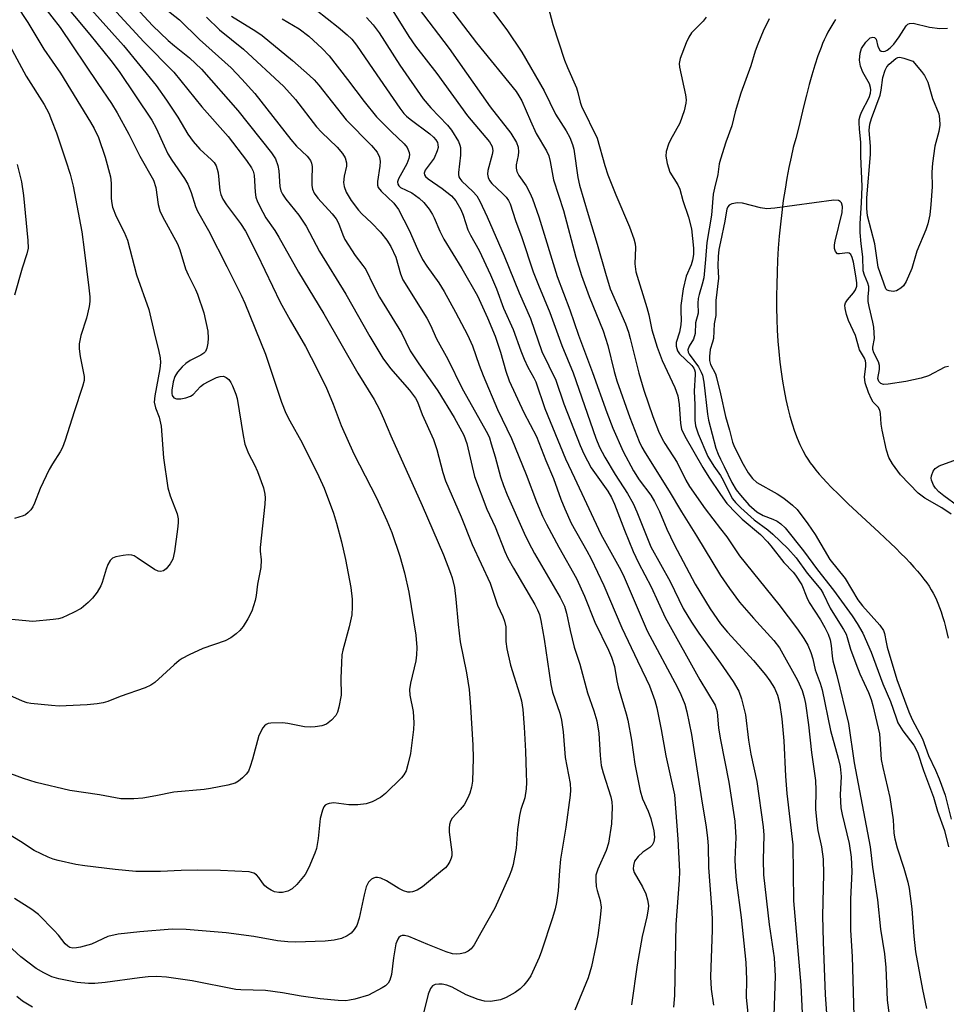
# Model space of a CAD drawing. Units: inches. Extents: x 1249762 to 1255762, y 481456 to 485456.
# Drawn here: x 1252609 to 1252818, y 481950 to 482172 of the extents above; entities that cross this region are included whole.
import ezdxf

# ---------------------------------------------------------------- set-up
doc = ezdxf.new("R2010")
doc.units = ezdxf.units.IN
doc.header["$MEASUREMENT"] = 0
doc.layers.add('HYDRO-Single Line Stream', color=4, linetype='Continuous')
doc.layers.add('Undefined', color=1, linetype='Continuous')

msp = doc.modelspace()

# ---------------------------------------------------------------- linework, layer by layer
at = {"layer": 'HYDRO-Single Line Stream'}
msp.add_lwpolyline([(1252793.1, 482172.15), (1252792.69, 482171.56), (1252792.23, 482170.84), (1252791.79, 482170.09), (1252791.37, 482169.29), (1252790.96, 482168.47), (1252790.56, 482167.61), (1252790.18, 482166.73), (1252789.81, 482165.82), (1252789.11, 482163.95), (1252788.41, 482161.88), (1252787.73, 482159.64), (1252787.14, 482157.5), (1252786.52, 482155.12), (1252785.94, 482152.78), (1252784.7, 482147.64), (1252784.12, 482145.35), (1252783.57, 482143.27), (1252783.06, 482141.09), (1252782.58, 482138.82), (1252782.11, 482136.36), (1252781.7, 482133.93), (1252781.31, 482131.33), (1252780.96, 482128.66), (1252780.67, 482126.05), (1252780.4, 482123.29), (1252780.19, 482120.61), (1252780.02, 482117.91), (1252779.9, 482115.19), (1252779.82, 482112.46), (1252779.79, 482109.85), (1252779.8, 482107.13), (1252779.86, 482104.55), (1252779.96, 482102.1), (1252780.11, 482099.68), (1252780.3, 482097.29), (1252780.53, 482094.95), (1252780.8, 482092.76), (1252781.11, 482090.61), (1252781.47, 482088.52), (1252781.87, 482086.5), (1252782.31, 482084.53), (1252782.78, 482082.73), (1252783.29, 482081), (1252783.85, 482079.34), (1252784.45, 482077.76), (1252785.06, 482076.34), (1252785.71, 482075), (1252786.41, 482073.75), (1252786.85, 482073.04), (1252787.4, 482072.22), (1252788.01, 482071.4), (1252788.68, 482070.56), (1252789.4, 482069.7), (1252790.25, 482068.74), (1252791.15, 482067.76), (1252792.11, 482066.77), (1252793.82, 482065.06), (1252795.95, 482063.01), (1252797.95, 482061.14), (1252802.94, 482056.53), (1252805.51, 482054.11), (1252806.69, 482052.96), (1252807.84, 482051.82), (1252808.85, 482050.78), (1252809.83, 482049.76), (1252810.75, 482048.74), (1252811.54, 482047.83), (1252812.29, 482046.93), (1252812.99, 482046.04), (1252813.63, 482045.17), (1252814.16, 482044.4), (1252814.64, 482043.63), (1252815.07, 482042.88), (1252815.44, 482042.15), (1252815.81, 482041.38), (1252816.15, 482040.56), (1252816.52, 482039.62), (1252816.86, 482038.63), (1252817.2, 482037.6), (1252817.55, 482036.44), (1252817.88, 482035.24), (1252818.5, 482032.73)], dxfattribs=at)
at = {"layer": 'Undefined'}
for points, elevation in [([(1252623.09, 482188.18), (1252639.15, 482170.77), (1252642.67, 482167.44), (1252644.08, 482166.23), (1252647.48, 482163.51), (1252650.16, 482160.95), (1252658.35, 482151.67), (1252665.97, 482142.1), (1252666.82, 482140.72), (1252667.41, 482139.22), (1252667.58, 482138.06), (1252667.82, 482134.53), (1252668.04, 482133.57), (1252668.4, 482132.81), (1252669.21, 482131.63), (1252672.11, 482128.09), (1252673.75, 482125.61), (1252676.73, 482119.83), (1252682.7, 482110.23), (1252688.09, 482100.71), (1252691.04, 482095.81), (1252692.76, 482093.46), (1252697.05, 482088.62), (1252698.44, 482086.81), (1252698.84, 482085.99), (1252699.91, 482083.14), (1252702.48, 482077.49), (1252703.25, 482075.21), (1252704.57, 482070.03), (1252705.19, 482068.18), (1252708.7, 482060.02), (1252711.17, 482053.84), (1252715.2, 482045.1), (1252716.91, 482040.12), (1252718.1, 482037.58), (1252718.5, 482036.56), (1252718.78, 482035.25), (1252718.78, 482031.98), (1252719.01, 482030.29), (1252719.8, 482026.64), (1252721.85, 482020.18), (1252722.28, 482018.55), (1252722.61, 482016.61), (1252722.93, 482012.63), (1252723.23, 482007.27), (1252723.38, 482002.26), (1252723.41, 482000.2), (1252723.32, 481998.73), (1252723.02, 481996.69), (1252722.15, 481994.11), (1252721.84, 481992.72), (1252721.41, 481989.58), (1252721.09, 481985.4), (1252720.43, 481981.67), (1252720.07, 481980.45), (1252719.55, 481979.09), (1252716.32, 481971.87), (1252713.11, 481966.31), (1252711.63, 481963.6), (1252710.95, 481962.71), (1252710.28, 481962.17), (1252709.54, 481961.81), (1252708.48, 481961.52), (1252707.61, 481961.46), (1252706.74, 481961.56), (1252705.33, 481962), (1252701.15, 481963.66), (1252696.9, 481965.48), (1252695.9, 481965.68), (1252695.43, 481965.66), (1252695.01, 481965.53), (1252694.67, 481965.26), (1252694.4, 481964.87), (1252693.99, 481963.78), (1252693.44, 481960.68), (1252693, 481956.92), (1252692.61, 481955.61), (1252692.24, 481954.93), (1252691.63, 481954.37), (1252690.9, 481953.91), (1252687.78, 481952.27), (1252684.7, 481951.33), (1252683.56, 481951.08), (1252682.7, 481950.99), (1252680.98, 481951.02), (1252676.95, 481951.45), (1252672.65, 481952.03), (1252668.44, 481952.77), (1252664.62, 481953.31), (1252659.02, 481953.43), (1252657.88, 481953.52), (1252648.09, 481955.5), (1252642.3, 481956.33), (1252640.08, 481956.44), (1252638.14, 481956.35), (1252636.2, 481956.15), (1252628.43, 481955.07), (1252626.13, 481954.88), (1252624.7, 481954.85), (1252622.17, 481955.09), (1252617.99, 481955.93), (1252616.42, 481956.4), (1252614.6, 481957.24), (1252612.89, 481958.28), (1252609.47, 481960.9), (1252606.6, 481963.54)], 268), ([(1252702.19, 482180.03), (1252712.15, 482166.86), (1252721.08, 482155.92), (1252721.73, 482154.97), (1252722.34, 482153.83), (1252724.29, 482149.31), (1252725.64, 482146.43), (1252727.92, 482142.53), (1252728.46, 482141.39), (1252728.78, 482140.16), (1252729.53, 482136.05), (1252731.78, 482129.14), (1252734.57, 482118.57), (1252735.81, 482114.46), (1252737.56, 482109.7), (1252740.74, 482101.95), (1252741.73, 482098.7), (1252743.17, 482092.8), (1252743.78, 482090.73), (1252746.75, 482082.42), (1252748.79, 482077.07), (1252749.39, 482075.78), (1252750.14, 482074.5), (1252755.58, 482065.81), (1252758.36, 482061.15), (1252761.73, 482055.81), (1252767.12, 482046.8)], 250), ([(1252618.08, 482177.09), (1252625.01, 482168.8), (1252629.74, 482162.92), (1252631.63, 482160.41), (1252638.98, 482149.48), (1252639.97, 482147.63), (1252641.73, 482143.66), (1252642.61, 482141.9), (1252643.5, 482140.46), (1252646.33, 482136.31), (1252647.08, 482135.03), (1252647.85, 482133.13), (1252648.81, 482130.04), (1252649.25, 482128.95), (1252651.72, 482124.62), (1252655.91, 482116.46), (1252659.12, 482110.05), (1252659.95, 482108.25), (1252664.56, 482096.75), (1252668.21, 482085.91), (1252669.19, 482083.44), (1252670.05, 482081.7), (1252672.88, 482076.7), (1252676.61, 482069.14), (1252677.8, 482066.52), (1252679.94, 482060.88), (1252680.6, 482058.66), (1252681.69, 482054.43), (1252682.6, 482050.45), (1252683.82, 482044.14), (1252684.15, 482041.5), (1252684.16, 482039.75), (1252684.06, 482038), (1252683.48, 482035.25), (1252682.06, 482030.04), (1252681.83, 482028.93), (1252681.69, 482027.18), (1252681.61, 482023.67), (1252681.67, 482019.83), (1252681.12, 482017.19), (1252680.79, 482016.05), (1252680.43, 482015.26), (1252679.5, 482014.19), (1252678.36, 482013.36), (1252677.26, 482012.97), (1252675.8, 482012.69), (1252674.71, 482012.62), (1252673.38, 482012.7), (1252669.62, 482013.45), (1252668.44, 482013.59), (1252665.76, 482013.56), (1252665.21, 482013.48), (1252664.73, 482013.28), (1252664.34, 482012.96), (1252664.02, 482012.53), (1252663.11, 482010.77), (1252661.69, 482005.45), (1252661.16, 482003.81), (1252660.73, 482002.76), (1252660.25, 482002.05), (1252659.43, 482001.2), (1252658.53, 482000.44), (1252657.78, 482000.02), (1252656.14, 481999.57), (1252652.19, 481998.79), (1252650.74, 481998.6), (1252643.96, 481997.99), (1252639.9, 481997.17), (1252636.95, 481996.66), (1252634.89, 481996.51), (1252631.95, 481996.5), (1252627.2, 481997.36), (1252620.52, 481998.4), (1252612.88, 482000.14), (1252610.01, 482001.11), (1252601.16, 482004.31)], 274), ([(1252626.56, 482178.66), (1252637.17, 482167.11), (1252643.94, 482160.3), (1252650.23, 482152.47), (1252656.2, 482145.78), (1252660.31, 482140.38), (1252661.47, 482138.7), (1252661.82, 482137.97), (1252662.06, 482137.05), (1252662.26, 482133.26), (1252662.42, 482132.1), (1252662.81, 482131.03), (1252663.97, 482128.7), (1252664.69, 482127.45), (1252666.69, 482124.56), (1252667.62, 482123.06), (1252672.04, 482115.2), (1252677.77, 482105.81), (1252685.41, 482092.42), (1252689.06, 482086.51), (1252690.28, 482084.27), (1252691.22, 482082.22), (1252692.83, 482078.3), (1252699.93, 482062.61), (1252704.73, 482051.47), (1252706.32, 482047.38), (1252706.66, 482046.3), (1252707.16, 482044.15), (1252707.52, 482041.48), (1252707.99, 482035.82), (1252708.5, 482031.88), (1252709.87, 482024.88), (1252710.51, 482021.1), (1252710.83, 482017.24), (1252711.34, 482008.56), (1252711.38, 482005.69), (1252711.27, 482000.46), (1252711.02, 481999.09), (1252710.64, 481997.75), (1252710.2, 481996.69), (1252709.37, 481995.17), (1252708.51, 481994.06), (1252706.69, 481992.15), (1252706.3, 481991.47), (1252706.05, 481990.74), (1252705.98, 481989.89), (1252706.03, 481989.01), (1252706.58, 481984.46), (1252706.56, 481983.66), (1252706.43, 481983.13), (1252706.11, 481982.35), (1252705.7, 481981.62), (1252705.15, 481980.97), (1252704.52, 481980.38), (1252700.02, 481976.67), (1252698.77, 481975.92), (1252697.72, 481975.5), (1252697.2, 481975.42), (1252696.7, 481975.45), (1252695.69, 481975.74), (1252694.66, 481976.29), (1252691.9, 481978.02), (1252690.62, 481978.61), (1252689.86, 481978.77), (1252689.37, 481978.75), (1252688.92, 481978.61), (1252688.5, 481978.36), (1252687.79, 481977.68), (1252687.32, 481976.63), (1252686.86, 481974.89), (1252685.71, 481969.63), (1252685.16, 481967.96), (1252684.6, 481967.04), (1252683.9, 481966.24), (1252683.01, 481965.62), (1252681.76, 481965.03), (1252680.1, 481964.61), (1252678.08, 481964.4), (1252671.37, 481964.21), (1252669.62, 481964.25), (1252667.31, 481964.5), (1252661.98, 481965.44), (1252655.72, 481966.32), (1252646.69, 481967.05), (1252643.57, 481967.11), (1252636.27, 481966.53), (1252631.38, 481965.96), (1252629.06, 481965.45), (1252625.37, 481963.76), (1252622.86, 481963.03), (1252622.01, 481962.88), (1252621.2, 481962.86), (1252620.46, 481963.01), (1252620.01, 481963.26), (1252619.45, 481963.8), (1252617.92, 481965.75), (1252616.97, 481966.84), (1252613.45, 481970.39), (1252611.91, 481971.55), (1252608.04, 481974.04)], 270), ([(1252638.17, 482177.69), (1252645.19, 482172.06), (1252649.7, 482167.66), (1252656.82, 482161.29), (1252659.26, 482158.73), (1252662.17, 482155.45), (1252670.27, 482145.08), (1252671.6, 482143.64), (1252673.96, 482141.35), (1252674.71, 482140.4), (1252674.99, 482139.78), (1252675.13, 482139), (1252675.03, 482136.07), (1252675.07, 482134.71), (1252675.2, 482133.93), (1252675.58, 482133.01), (1252676.38, 482131.87), (1252679.63, 482128.37), (1252680.55, 482127.22), (1252681.05, 482126.26), (1252681.99, 482123.62), (1252682.48, 482122.6), (1252684.82, 482118.96), (1252686.56, 482116.72), (1252687.18, 482115.79), (1252688.94, 482112.19), (1252690.32, 482109.6), (1252695.25, 482101.54), (1252697.19, 482097.5), (1252699.12, 482094.51), (1252702.27, 482090.18), (1252703.41, 482088.46), (1252707.14, 482082.47), (1252709.31, 482078.47), (1252709.97, 482076.56), (1252711.72, 482069.16), (1252714.52, 482061.79), (1252716.4, 482057.82), (1252718.56, 482052.28), (1252719.25, 482050.73), (1252720.47, 482048.5), (1252725.27, 482040.32), (1252725.9, 482039.09), (1252726.32, 482038.04), (1252726.66, 482036.68), (1252727.38, 482032.47), (1252728.89, 482022.26), (1252729.32, 482020.54), (1252730.91, 482015.84), (1252731.31, 482014.21), (1252731.68, 482011.56), (1252732.13, 482005.83), (1252733.24, 481999.94), (1252733.33, 481998.48), (1252733.27, 481997.29), (1252732.3, 481990.12), (1252731.1, 481982.9), (1252730.83, 481980.36), (1252730.53, 481975.75), (1252730.21, 481973.12), (1252729.89, 481971.69), (1252729.31, 481969.7), (1252726.77, 481962.12), (1252726.26, 481960.76), (1252724.37, 481956.6), (1252723.76, 481955.63), (1252722.83, 481954.51), (1252722.02, 481953.7), (1252720.85, 481952.87), (1252718.87, 481951.69), (1252717.56, 481951.18), (1252715.34, 481950.84), (1252713.94, 481950.87), (1252712.56, 481951.26), (1252709.84, 481952.3), (1252706.7, 481954.04), (1252705.5, 481954.52), (1252704.45, 481954.73), (1252703.64, 481954.73), (1252702.87, 481954.61), (1252702.21, 481954.31), (1252701.76, 481953.75), (1252701.26, 481952.5), (1252699.92, 481947.01)], 266), ([(1252624.68, 482175.05), (1252632.62, 482166.28), (1252639.96, 482157.25), (1252642.3, 482153.98), (1252644.82, 482150.12), (1252647.12, 482146.34), (1252648.29, 482144.64), (1252649.79, 482142.94), (1252652.45, 482140.55), (1252653.01, 482139.9), (1252653.45, 482139.19), (1252653.73, 482138.43), (1252653.89, 482137.63), (1252654.32, 482133.59), (1252654.56, 482132.74), (1252655, 482131.64), (1252655.77, 482130.39), (1252658.96, 482126.21), (1252660.06, 482124.48), (1252662.75, 482119.28), (1252667.92, 482108.41), (1252670.14, 482104.39), (1252673.6, 482098.44), (1252674.9, 482095.99), (1252678.18, 482089.45), (1252679.83, 482085.46), (1252681.67, 482080.68), (1252684.52, 482074.23), (1252689.58, 482064.33), (1252691.94, 482059.23), (1252693.07, 482056.49), (1252694.87, 482051.2), (1252695.96, 482047.43), (1252696.88, 482043.04), (1252698.49, 482033.37), (1252698.7, 482030.62), (1252698.62, 482028.98), (1252698.45, 482027.63), (1252697.28, 482022.58), (1252697.08, 482021.16), (1252697.16, 482019.83), (1252697.85, 482016.18), (1252698, 482013.59), (1252697.96, 482012.15), (1252697.25, 482006.74), (1252696.71, 482004.2), (1252696.3, 482002.84), (1252695.78, 482001.88), (1252695.23, 482001.21), (1252691.67, 481997.67), (1252690.51, 481996.78), (1252688.67, 481995.8), (1252687.32, 481995.38), (1252685.41, 481995.11), (1252683.41, 481995.16), (1252680.03, 481995.59), (1252678.96, 481995.47), (1252678.48, 481995.31), (1252678.06, 481995.05), (1252677.76, 481994.68), (1252677.44, 481993.96), (1252676.92, 481992.08), (1252676.5, 481987.55), (1252676.11, 481985.32), (1252675.73, 481984.22), (1252674.36, 481980.98), (1252673.54, 481979.44), (1252671.67, 481977.2), (1252670.63, 481976.2), (1252669.61, 481975.69), (1252668.46, 481975.41), (1252667.62, 481975.38), (1252666.64, 481975.56), (1252665.87, 481975.88), (1252665.12, 481976.33), (1252664.45, 481976.88), (1252663.9, 481977.56), (1252663.11, 481978.79), (1252662.58, 481979.39), (1252661.97, 481979.77), (1252660.94, 481980.03), (1252654.48, 481980.31), (1252649.24, 481980.41), (1252645.58, 481980.33), (1252640.9, 481980.09), (1252635.33, 481980.09), (1252630.68, 481980.54), (1252623.87, 481981.39), (1252621.87, 481981.71), (1252617.84, 481982.58), (1252616.72, 481982.91), (1252615.63, 481983.35), (1252612.43, 481984.85), (1252609.34, 481986.86), (1252602.12, 481991.23)], 272), ([(1252608.4, 482175.44), (1252611, 482171.45), (1252614.66, 482165.49), (1252618.37, 482160.07), (1252625.18, 482149.03), (1252626, 482147.58), (1252626.94, 482145.58), (1252628.44, 482141.14), (1252629.67, 482136.69), (1252629.82, 482135.27), (1252629.81, 482131.82), (1252629.93, 482130.68), (1252630.11, 482129.86), (1252630.95, 482127.77), (1252632.77, 482124.21), (1252633.48, 482122.43), (1252635.5, 482114.6), (1252638.27, 482106.81), (1252639.46, 482101.58), (1252640.58, 482097.29), (1252640.84, 482095.91), (1252640.91, 482094.88), (1252640.78, 482093.43), (1252639.63, 482087.32), (1252639.52, 482085.9), (1252639.8, 482084.61), (1252640.64, 482082.49), (1252641.07, 482080.49), (1252641.6, 482073.33), (1252642.57, 482066.61), (1252643.11, 482064.8), (1252644.65, 482060.72), (1252644.93, 482059.6), (1252644.94, 482058.73), (1252644.77, 482057.26), (1252644.07, 482052.23), (1252643.68, 482050.5), (1252643.11, 482049.47), (1252642.21, 482048.34), (1252641.57, 482047.9), (1252640.9, 482047.76), (1252640.38, 482047.84), (1252639.61, 482048.16), (1252635.7, 482050.81), (1252634.96, 482051.23), (1252634.44, 482051.41), (1252633.64, 482051.47), (1252632.52, 482051.34), (1252630.86, 482051.02), (1252630.12, 482050.73), (1252629.58, 482050.23), (1252629.09, 482049.31), (1252628.69, 482048.29), (1252627.79, 482045.28), (1252627.48, 482044.5), (1252626.62, 482043.08), (1252625.61, 482041.74), (1252624.6, 482040.71), (1252623.03, 482039.42), (1252621.3, 482038.46), (1252618.73, 482037.27), (1252617.91, 482037.06), (1252616.76, 482036.89), (1252612.13, 482036.48), (1252606.61, 482036.99)], 278), ([(1252614.58, 482175.18), (1252618.29, 482170.34), (1252626.78, 482157.71), (1252629.87, 482153.25), (1252631.17, 482151.13), (1252633.77, 482146.3), (1252636.3, 482141.38), (1252639.38, 482135.92), (1252639.88, 482134.29), (1252640.42, 482130.46), (1252640.78, 482129.05), (1252641.41, 482127.74), (1252644.76, 482121.59), (1252645.25, 482120.27), (1252646.55, 482115.95), (1252647.16, 482114.6), (1252648.84, 482111.31), (1252649.29, 482110.25), (1252650.68, 482106.02), (1252651.57, 482101.94), (1252651.68, 482100.34), (1252651.59, 482099.17), (1252651.39, 482098.05), (1252651.07, 482097.32), (1252650.7, 482096.94), (1252649.99, 482096.49), (1252647.64, 482095.26), (1252646.66, 482094.64), (1252645.83, 482093.89), (1252644.74, 482092.63), (1252644.17, 482091.72), (1252643.76, 482090.51), (1252643.49, 482088.6), (1252643.49, 482087.83), (1252643.59, 482087.38), (1252643.94, 482086.89), (1252644.53, 482086.64), (1252645.5, 482086.64), (1252646.6, 482086.88), (1252647.67, 482087.28), (1252648.29, 482087.64), (1252649.96, 482089.41), (1252650.64, 482089.95), (1252651.93, 482090.67), (1252653.54, 482091.43), (1252654.34, 482091.71), (1252655.09, 482091.73), (1252655.73, 482091.45), (1252656.3, 482090.99), (1252656.75, 482090.32), (1252657.13, 482089.57), (1252657.9, 482087.73), (1252658.23, 482086.72), (1252659.53, 482078.36), (1252659.94, 482076.44), (1252660.78, 482074.33), (1252662.13, 482071.74), (1252662.81, 482070.24), (1252664.12, 482066.58), (1252664.48, 482065.15), (1252664.53, 482064.32), (1252664.46, 482062.92), (1252663.4, 482053.17), (1252663.41, 482052.33), (1252663.6, 482050.34), (1252663.51, 482048.63), (1252662.8, 482044.91), (1252662.48, 482042.29), (1252662.27, 482041.19), (1252661.55, 482038.8), (1252660.62, 482037.04), (1252659.53, 482035.35), (1252658.83, 482034.45), (1252657.95, 482033.67), (1252656.75, 482032.8), (1252655.48, 482032.12), (1252650.49, 482030.36), (1252647.36, 482028.92), (1252645.84, 482028.14), (1252645.13, 482027.65), (1252644.04, 482026.72), (1252639.67, 482022.68), (1252638.73, 482022.1), (1252637.46, 482021.52), (1252631.81, 482019.56), (1252629.08, 482018.46), (1252628.03, 482018.15), (1252626.68, 482017.87), (1252624.39, 482017.69), (1252618.06, 482017.41), (1252616.33, 482017.51), (1252611.73, 482017.96), (1252610.88, 482018.12), (1252609.81, 482018.48), (1252606.93, 482019.75)], 276), ([(1252692.16, 482175.89), (1252696.89, 482168.36), (1252698.44, 482166.12), (1252703.23, 482159.98), (1252710.11, 482150.42), (1252715.12, 482144.57), (1252715.7, 482143.51), (1252715.83, 482142.56), (1252715.68, 482141.73), (1252714.71, 482138.15), (1252714.62, 482137.32), (1252714.76, 482136.54), (1252715.11, 482135.83), (1252715.63, 482135.16), (1252718.05, 482132.94), (1252718.87, 482132.08), (1252719.35, 482131.39), (1252719.71, 482130.64), (1252720.94, 482126.86), (1252722.37, 482123), (1252724.96, 482115.25), (1252726.11, 482112.27), (1252728.72, 482106.1), (1252731.37, 482098.68), (1252733.95, 482092.53), (1252739.09, 482077.8), (1252739.88, 482075.79), (1252741.05, 482073.48), (1252743.43, 482069.6), (1252746.17, 482065.35), (1252747.47, 482063.07), (1252748.32, 482061.17), (1252751.44, 482053.29), (1252755.82, 482045.48), (1252758.72, 482039.42), (1252760.63, 482036.31), (1252762.26, 482033.84), (1252767.12, 482027.05)], 254), ([(1252699, 482174.81), (1252706.01, 482165.6), (1252715.22, 482152.5), (1252719.86, 482146.57), (1252721.15, 482144.42), (1252721.52, 482143.41), (1252721.63, 482142.32), (1252721.54, 482141.51), (1252721.1, 482139.39), (1252721.08, 482138.61), (1252721.22, 482137.88), (1252721.68, 482137), (1252723.37, 482134.64), (1252724.21, 482133.07), (1252724.8, 482131.73), (1252726.22, 482127.64), (1252730.36, 482114.23), (1252733.22, 482106.69), (1252735.13, 482100.98), (1252738.29, 482092.61), (1252741.52, 482083.54), (1252742.87, 482080.02), (1252745.2, 482074.79), (1252747.53, 482070.42), (1252748.84, 482068.41), (1252751.42, 482064.97), (1252752.28, 482063.52), (1252753.39, 482061.24), (1252755.08, 482057.24), (1252756.73, 482053.82), (1252761.47, 482044.89), (1252764.83, 482039.31), (1252767.12, 482035.92)], 252), ([(1252713.88, 482176.67), (1252719.01, 482169.85), (1252722.37, 482164.82), (1252727.41, 482156.07), (1252729.97, 482150.81), (1252732.39, 482147.05), (1252733.23, 482145.54), (1252733.79, 482144.01), (1252734.08, 482142.95), (1252735.03, 482136.51), (1252735.39, 482134.8), (1252737.3, 482128.22), (1252739.38, 482121.55), (1252741.21, 482114.96), (1252742.32, 482111.43), (1252745.74, 482103.54), (1252746.42, 482101.66), (1252746.82, 482100.29), (1252748.74, 482092.42), (1252749.88, 482088.61), (1252751.87, 482082.65), (1252753.2, 482079.39), (1252753.99, 482077.66), (1252754.64, 482076.55), (1252757.42, 482072.27), (1252759.36, 482068.32), (1252760.16, 482066.88), (1252763.68, 482061.83), (1252767.12, 482057.35)], 248), ([(1252728.31, 482174.98), (1252729.38, 482171.04), (1252732, 482162.99), (1252732.63, 482161.33), (1252734.67, 482156.79), (1252735.02, 482155.69), (1252735.53, 482153.54), (1252735.86, 482152.61), (1252739.35, 482145.42), (1252741.09, 482139.26), (1252741.77, 482137.13), (1252743.55, 482132.6), (1252746.66, 482125.39), (1252747.6, 482122.69), (1252747.89, 482121.6), (1252747.99, 482120.79), (1252747.83, 482117.06), (1252748.08, 482115.27), (1252750.52, 482107.27), (1252750.98, 482105.56), (1252751.7, 482102.17), (1252752.85, 482098.27), (1252754.02, 482095.33), (1252756.86, 482089.19), (1252757.54, 482087.3), (1252757.87, 482085.36), (1252758.11, 482081.1), (1252758.38, 482079.78), (1252759.14, 482078.21), (1252763.15, 482071.2), (1252764.5, 482069.01), (1252767.12, 482065.08)], 246), ([(1252651.3, 482172.67), (1252654.24, 482169.79), (1252659.65, 482165.44), (1252668.73, 482157.07), (1252671.36, 482154.09), (1252676.08, 482147.94), (1252677.19, 482146.78), (1252680.77, 482143.37), (1252681.98, 482141.94), (1252682.55, 482140.95), (1252682.83, 482139.88), (1252682.82, 482139.06), (1252682.36, 482136.84), (1252682.2, 482135.39), (1252682.29, 482134.54), (1252682.77, 482133.23), (1252683.89, 482131.39), (1252685.58, 482129.17), (1252686.31, 482128.36), (1252688.51, 482126.32), (1252690.55, 482124.22), (1252691.94, 482122.45), (1252692.84, 482120.98), (1252693.95, 482118.6), (1252695.01, 482114.85), (1252695.57, 482113.49), (1252700.98, 482104.81), (1252701.76, 482103.24), (1252703.11, 482100.16), (1252705.71, 482095.6), (1252708.89, 482089.02), (1252714.62, 482078.87), (1252715.05, 482077.88), (1252715.49, 482076.54), (1252716.38, 482073.55), (1252717.58, 482069.05), (1252718.23, 482067.15), (1252719.08, 482065.02), (1252722.88, 482056.38), (1252723.85, 482054.31), (1252725.2, 482051.77), (1252731.04, 482041.9), (1252732, 482039.92), (1252732.46, 482038.33), (1252733.27, 482034.45), (1252734.17, 482030.71), (1252735.41, 482026.86), (1252737.15, 482020.35), (1252738.59, 482016.34), (1252739.27, 482014.08), (1252739.7, 482011.26), (1252740.02, 482006.27), (1252740.29, 482004.01), (1252740.71, 482002.34), (1252742.43, 481996.91), (1252742.65, 481995.81), (1252742.72, 481994.65), (1252742.6, 481990.84), (1252741.93, 481986.49), (1252741.39, 481984.87), (1252739.49, 481980.65), (1252739.09, 481979.26), (1252739.03, 481978.13), (1252739.14, 481976.7), (1252739.33, 481975.85), (1252740.02, 481973.61), (1252740.23, 481972.06), (1252740.03, 481969.71), (1252739.48, 481965.7), (1252739.07, 481963.39), (1252738.04, 481958.73), (1252737.36, 481956.18), (1252734.3, 481948.83)], 264), ([(1252656.95, 482172.89), (1252662.39, 482169.54), (1252663.81, 482168.58), (1252670.7, 482162.9), (1252674.5, 482159.54), (1252675.58, 482158.53), (1252676.64, 482157.36), (1252682.79, 482149.57), (1252688.46, 482143.77), (1252689.73, 482142.27), (1252690.28, 482141.14), (1252690.45, 482140.12), (1252690.35, 482139.09), (1252689.81, 482135.63), (1252689.83, 482134.82), (1252690, 482134.32), (1252690.7, 482133.44), (1252693.54, 482130.75), (1252694.55, 482129.34), (1252696.96, 482124.69), (1252698.83, 482120.41), (1252700, 482118.09), (1252700.93, 482116.58), (1252703.65, 482112.79), (1252704.9, 482110.83), (1252707.45, 482106.19), (1252710.11, 482101.06), (1252711.22, 482098.58), (1252712.74, 482094.22), (1252713.64, 482091.93), (1252716.92, 482084.23), (1252720.03, 482077.69), (1252723.33, 482069.59), (1252725.68, 482063.47), (1252727.05, 482060.19), (1252727.93, 482058.4), (1252730.72, 482053.22), (1252734.69, 482046.13), (1252736.5, 482042.18), (1252738.86, 482036.32), (1252741.9, 482030.04), (1252742.59, 482028.46), (1252743.24, 482026.3), (1252743.77, 482023.09), (1252744.07, 482021.71), (1252745.92, 482015.67), (1252746.27, 482014.26), (1252747.12, 482009.68), (1252747.87, 482004.28), (1252749.06, 481998.33), (1252749.61, 481996.47), (1252750.83, 481993.7), (1252751.44, 481992.04), (1252752.15, 481989.3), (1252752.27, 481987.88), (1252752.13, 481986.77), (1252751.77, 481986.07), (1252751.21, 481985.49), (1252749.63, 481984.45), (1252748.59, 481983.52), (1252747.78, 481982.42), (1252747.51, 481981.45), (1252747.5, 481980.7), (1252747.73, 481979.88), (1252749.6, 481976.64), (1252750.3, 481975.06), (1252750.73, 481973.72), (1252750.89, 481972.48), (1252750.83, 481971.62), (1252750.54, 481969.9), (1252749.51, 481965.45), (1252748.39, 481959.1), (1252747.13, 481950.03)], 262), ([(1252676.03, 482174.32), (1252680.94, 482170.45), (1252682.99, 482168.71), (1252684.06, 482167.69), (1252685.13, 482166.39), (1252688.84, 482160.89), (1252694.9, 482152.18), (1252695.8, 482151), (1252696.36, 482150.4), (1252697.21, 482149.68), (1252701.65, 482146.4), (1252702.47, 482145.67), (1252702.99, 482145.07), (1252703.34, 482144.44), (1252703.46, 482144), (1252703.48, 482143.31), (1252703.31, 482142.53), (1252702.6, 482140.92), (1252700.6, 482138.18), (1252700.38, 482137.52), (1252700.45, 482137.13), (1252700.67, 482136.79), (1252701.26, 482136.26), (1252704.4, 482134.05), (1252706.52, 482132.38), (1252707.49, 482131.26), (1252708.64, 482129.31), (1252709.13, 482128.05), (1252710.19, 482124.71), (1252710.78, 482123.52), (1252712.75, 482120.11), (1252715.34, 482114.64), (1252716.66, 482111.42), (1252718.26, 482107.09), (1252720.41, 482102.29), (1252722.14, 482097.48), (1252722.89, 482095.62), (1252723.71, 482093.81), (1252725.1, 482091.42), (1252725.56, 482090.48), (1252727.57, 482084.51), (1252732.18, 482073.16), (1252734.26, 482068.86), (1252740.15, 482056.17), (1252744.31, 482048.73), (1252745.22, 482046.96), (1252750.62, 482034.34), (1252757.44, 482021.62), (1252758.2, 482020.02), (1252759.08, 482017.8), (1252759.54, 482016.13), (1252760.63, 482011.03), (1252762.86, 481996.49), (1252763.95, 481990.09), (1252764.25, 481987.6), (1252764.35, 481985.93), (1252764.46, 481981.02), (1252765.15, 481972.07), (1252765.27, 481969.42), (1252765.3, 481966.94), (1252764.93, 481956.34), (1252765.07, 481953.56), (1252765.54, 481949.98)], 258), ([(1252687.35, 482172.58), (1252688.89, 482170.92), (1252690.22, 482169.15), (1252694.89, 482161.86), (1252700.12, 482154.31), (1252701.87, 482152.25), (1252705.65, 482148.34), (1252706.55, 482147.2), (1252708.08, 482144.63), (1252708.42, 482143.83), (1252708.55, 482143.29), (1252708.52, 482141.6), (1252708.06, 482137.7), (1252708.06, 482137.2), (1252708.18, 482136.73), (1252708.41, 482136.3), (1252708.88, 482135.7), (1252711.35, 482133.39), (1252712.21, 482132.41), (1252712.94, 482131.19), (1252714.59, 482127.71), (1252718.36, 482118.86), (1252721.75, 482110.53), (1252724.31, 482104.78), (1252726.89, 482097.3), (1252730, 482090.88), (1252731.87, 482085.53), (1252735.52, 482076.1), (1252736.33, 482074.25), (1252738.01, 482071.11), (1252741.74, 482065.84), (1252742.6, 482064.41), (1252743.28, 482062.94), (1252745.48, 482057.07), (1252747.48, 482052.22), (1252748.68, 482049.72), (1252751.54, 482044.27), (1252754.66, 482037.37), (1252762.46, 482023.34), (1252765.94, 482017.58), (1252766.21, 482016.86), (1252766.37, 482016.14), (1252766.73, 482012.43), (1252767.12, 482009.81)], 256), ([(1252763.95, 482172.7), (1252763.24, 482171.81), (1252760.64, 482169.13), (1252759.98, 482168.21), (1252759.39, 482166.9), (1252758.08, 482163.34), (1252757.84, 482162.23), (1252757.89, 482161.39), (1252759.25, 482155.14), (1252759.4, 482154.05), (1252759.36, 482153.27), (1252758.95, 482151.58), (1252758.01, 482148.8), (1252755.9, 482145.06), (1252755.42, 482144.03), (1252754.91, 482142.41), (1252754.8, 482141.32), (1252755.12, 482139.67), (1252755.75, 482137.78), (1252757.51, 482134.88), (1252758.02, 482133.88), (1252758.67, 482131.38), (1252759.97, 482127.57), (1252760.61, 482124.95), (1252761.09, 482120.6), (1252761.08, 482119.16), (1252760.88, 482117.9), (1252760.53, 482116.83), (1252759.45, 482114.27), (1252758.76, 482111.43), (1252758.25, 482107.71), (1252758.21, 482106.37), (1252758.29, 482104.46), (1252758.2, 482103.35), (1252757.91, 482101.69), (1252757.19, 482099.32), (1252757.15, 482098.53), (1252757.46, 482097.48), (1252757.91, 482096.77), (1252760.66, 482094.18), (1252761.11, 482093.6), (1252761.32, 482093.17), (1252761.45, 482092.67), (1252761.47, 482092.11), (1252761.19, 482088.37), (1252761.39, 482085.3), (1252761.34, 482081.84), (1252761.51, 482080.57), (1252762.13, 482078.79), (1252764.31, 482073.69), (1252765.63, 482071.47), (1252767.12, 482069.36)], 244), ([(1252604.69, 482170.3), (1252610.67, 482159.38), (1252614.72, 482152.99), (1252615.73, 482151.04), (1252616.38, 482149.5), (1252617.46, 482146.59), (1252619.62, 482140.28), (1252620.55, 482137.31), (1252621.26, 482134.6), (1252623.18, 482124.26), (1252623.75, 482120.21), (1252624.8, 482111.71), (1252624.99, 482109.66), (1252624.98, 482108.57), (1252624.84, 482107.45), (1252624.21, 482104.86), (1252622.94, 482100.94), (1252622.6, 482099.04), (1252622.6, 482097.92), (1252622.78, 482096.21), (1252623.72, 482091.7), (1252623.69, 482090.78), (1252623.38, 482089.41), (1252621.46, 482083.74), (1252619.45, 482077.34), (1252618.84, 482075.68), (1252618.3, 482074.67), (1252616.55, 482072.03), (1252615.83, 482070.74), (1252613.77, 482066.44), (1252612.53, 482063.12), (1252612.15, 482062.34), (1252611.67, 482061.64), (1252611.11, 482061.02), (1252610.47, 482060.5), (1252609.97, 482060.25), (1252608.05, 482059.66)], 280), ([(1252668.32, 482172.28), (1252672.15, 482170.05), (1252674.34, 482168.41), (1252677.4, 482165.59), (1252678.92, 482164), (1252683.1, 482158.63), (1252686.86, 482153.64), (1252689.6, 482150.21), (1252692.89, 482146.9), (1252695.83, 482144.16), (1252696.52, 482143.31), (1252697, 482142.18), (1252697.04, 482141.67), (1252696.92, 482140.85), (1252696.43, 482139.62), (1252694.54, 482136.27), (1252694.34, 482135.54), (1252694.39, 482135.06), (1252694.64, 482134.65), (1252695.02, 482134.32), (1252697.57, 482133.06), (1252699.24, 482131.9), (1252700.26, 482130.92), (1252701.45, 482129.37), (1252702.23, 482128.2), (1252702.63, 482127.45), (1252703.88, 482124.44), (1252704.8, 482122.62), (1252708.82, 482116.04), (1252712.36, 482109.84), (1252714.66, 482104.89), (1252716.35, 482100.76), (1252717.54, 482097.15), (1252718.74, 482092.87), (1252719.53, 482090.68), (1252722.83, 482083.57), (1252725.71, 482078.16), (1252727.77, 482072.75), (1252729.51, 482068.69), (1252731.14, 482064.03), (1252732.05, 482061.86), (1252733.53, 482058.65), (1252737.06, 482052.41), (1252737.99, 482050.6), (1252740.83, 482044.55), (1252744.95, 482035.01), (1252748.41, 482027.58), (1252750.43, 482023.56), (1252751.14, 482021.99), (1252752.35, 482018.67), (1252752.82, 482016.97), (1252753.81, 482012.09), (1252754.82, 482006.15), (1252756.79, 481997.39), (1252757.55, 481987.38), (1252757.89, 481980.14), (1252757.82, 481978.13), (1252757.12, 481968.14), (1252756.78, 481952.14), (1252756.58, 481949.54)], 260), ([(1252778.1, 482172.28), (1252776.78, 482169.56), (1252775.55, 482166.63), (1252774.96, 482165), (1252773.99, 482161.69), (1252771.71, 482155.56), (1252770.46, 482151.37), (1252769.68, 482148.21), (1252768.37, 482144.54), (1252767.12, 482140.7)], 242), ([(1252818.53, 482093.96), (1252817.74, 482093.76), (1252814.06, 482091.82), (1252812.37, 482091.29), (1252808.9, 482090.56), (1252804.98, 482089.95), (1252803.91, 482089.92), (1252803.27, 482090.1), (1252802.82, 482090.57), (1252802.65, 482091.25), (1252803, 482093.3), (1252803, 482094.19), (1252802.74, 482094.98), (1252801.75, 482097.01), (1252801.52, 482097.78), (1252801.53, 482098.27), (1252801.86, 482100.25), (1252801.72, 482102.8), (1252801.53, 482103.94), (1252800.67, 482107.44), (1252800.45, 482108.57), (1252800.43, 482109.64), (1252800.6, 482111.2), (1252800.6, 482111.95), (1252800.37, 482112.76), (1252799.58, 482114.55), (1252799.33, 482115.5), (1252799.21, 482118.66), (1252798.83, 482121.58), (1252798.65, 482124.15), (1252798.61, 482126.18), (1252798.94, 482130.85), (1252799.08, 482134.55), (1252798.81, 482141.38), (1252798.79, 482144.45), (1252798.45, 482147.49), (1252798.38, 482148.84), (1252798.42, 482149.64), (1252798.63, 482150.48), (1252798.96, 482151.26), (1252800.68, 482154.58), (1252800.97, 482155.54), (1252801.02, 482156.3), (1252800.96, 482156.86), (1252800.72, 482157.68), (1252799.26, 482160.31), (1252798.75, 482161.65), (1252798.51, 482163.01), (1252798.63, 482164.6), (1252798.97, 482165.61), (1252799.92, 482167.03), (1252800.87, 482167.99), (1252801.5, 482168.21), (1252801.86, 482168.12), (1252802.24, 482167.71), (1252802.61, 482166.05), (1252803.04, 482165.25), (1252803.39, 482165.02), (1252803.83, 482164.93), (1252804.29, 482165), (1252804.76, 482165.22), (1252805.43, 482165.75), (1252806.23, 482166.6), (1252807.45, 482168.23), (1252809.04, 482170.73), (1252809.37, 482171.07), (1252809.74, 482171.26), (1252810.61, 482171.3), (1252814.26, 482170.41), (1252816.63, 482170.14), (1252818.33, 482170.18)], 242), ([(1252608.58, 482139.45), (1252609.6, 482135.53), (1252610.06, 482132.45), (1252611.05, 482122.32), (1252611.08, 482120.62), (1252610.83, 482119.3), (1252609.76, 482116.07), (1252608.03, 482110.02)], 282), ([(1252767.12, 482140.7), (1252766.87, 482139.63), (1252766.58, 482137.2), (1252765.78, 482134.17), (1252765.53, 482132.82), (1252765.15, 482128.06), (1252764.08, 482121.86), (1252763.81, 482118.04), (1252763.38, 482113.91), (1252763.06, 482112.5), (1252762.34, 482110.2), (1252762.12, 482109.27), (1252762.03, 482108.22), (1252762.15, 482105.93), (1252761.55, 482103.81), (1252761.46, 482101.35), (1252761.04, 482100.08), (1252760.06, 482098.52), (1252759.78, 482097.73), (1252759.88, 482097.18), (1252760.12, 482096.72), (1252762.17, 482093.85), (1252762.81, 482092.7), (1252763.09, 482091.98), (1252763.39, 482090.42), (1252764.21, 482083.17), (1252764.43, 482081.81), (1252766.14, 482075.54), (1252766.62, 482074.21), (1252767.12, 482073.09)], 242), ([(1252819.18, 482060.63), (1252817.08, 482062.09), (1252813.21, 482064.3), (1252811.73, 482065.39), (1252807.75, 482069.49), (1252805.91, 482071.98), (1252805.11, 482073.44), (1252804.59, 482075.07), (1252803.59, 482079.59), (1252803.39, 482080.98), (1252803.21, 482083.38), (1252803.06, 482084.12), (1252802.73, 482084.79), (1252801.58, 482085.93), (1252801.17, 482086.55), (1252800.51, 482088.11), (1252799.8, 482090.27), (1252799.65, 482091.58), (1252799.92, 482093.92), (1252799.92, 482094.72), (1252799.83, 482095.22), (1252799.6, 482095.8), (1252798.5, 482097.7), (1252797.6, 482100.96), (1252796.03, 482104.33), (1252795.59, 482105.66), (1252795.25, 482107.01), (1252795.2, 482107.78), (1252795.32, 482108.27), (1252795.76, 482108.97), (1252797.11, 482110.54), (1252797.6, 482111.25), (1252797.85, 482112.02), (1252797.89, 482112.8), (1252797.68, 482114.41), (1252797.11, 482117.48), (1252796.82, 482118.54), (1252796.5, 482119.15), (1252796.19, 482119.45), (1252795.78, 482119.59), (1252793.96, 482119.31), (1252793.52, 482119.37), (1252793.08, 482119.83), (1252792.84, 482120.53), (1252792.82, 482121.35), (1252792.97, 482122.22), (1252794.56, 482128.62), (1252794.64, 482130.03), (1252794.43, 482130.82), (1252794.15, 482131.14), (1252793.76, 482131.34), (1252792.71, 482131.4), (1252779.39, 482129.66), (1252777.61, 482129.51), (1252776.17, 482129.73), (1252772.13, 482130.79), (1252771.02, 482130.83), (1252769.72, 482130.62), (1252769.1, 482130.31), (1252768.81, 482129.92), (1252768.61, 482129.43), (1252768.41, 482128.61), (1252768.14, 482126.7), (1252767.12, 482122.06)], 240), ([(1252767.12, 482122.06), (1252766.81, 482120.34), (1252766.65, 482118.75), (1252766.59, 482116.64), (1252766.67, 482113.86), (1252766.1, 482108.85), (1252766.1, 482105.47), (1252765.76, 482103.59), (1252765.54, 482100.27), (1252765.34, 482099.45), (1252764.79, 482097.81), (1252764.64, 482096.16), (1252764.69, 482095.32), (1252764.9, 482094.43), (1252766.01, 482092.26), (1252766.29, 482091.49), (1252767.12, 482087.79)], 240), ([(1252767.12, 482087.79), (1252768.25, 482082.64), (1252769.17, 482079.57), (1252769.88, 482076.86), (1252770.32, 482075.78), (1252772.23, 482071.92), (1252773.37, 482069.97), (1252774.36, 482068.69), (1252775.37, 482067.76), (1252779.92, 482065.22), (1252781.44, 482064.28), (1252783.42, 482062.69), (1252784.4, 482061.68), (1252786.82, 482058.48), (1252788.46, 482056.05), (1252791.83, 482050.45), (1252795.22, 482046.19), (1252798.08, 482041.32), (1252799.15, 482039.99), (1252803.04, 482035.63), (1252803.87, 482034.45), (1252804.11, 482033.74), (1252804.48, 482031.78), (1252804.76, 482030.67), (1252806.89, 482023.39), (1252809.58, 482016.07), (1252810.34, 482014.41), (1252812.72, 482010.05), (1252814.07, 482006.23), (1252815.64, 482002.92), (1252816.46, 482001), (1252817.77, 481997.31), (1252819.12, 481991.89)], 240), ([(1252767.12, 482073.09), (1252768, 482071.41), (1252769.68, 482067.78), (1252770.72, 482066.17), (1252771.63, 482064.94), (1252773.53, 482062.76), (1252775.31, 482061.15), (1252776.76, 482060.33), (1252778.95, 482059.52), (1252779.91, 482059.06), (1252780.78, 482058.49), (1252781.74, 482057.54), (1252785.9, 482052.39), (1252789.04, 482048.13), (1252792.61, 482043.52), (1252796.85, 482037.75), (1252797.94, 482036.05), (1252799.23, 482033.83), (1252801.13, 482029.58), (1252803.72, 482022.39), (1252805.49, 482018.41), (1252806.72, 482014.73), (1252807.16, 482013.63), (1252808.24, 482011.79), (1252810.75, 482008.59), (1252811.54, 482007.04), (1252812.92, 482002.86), (1252815.15, 481996.85), (1252816.06, 481993.69), (1252817.61, 481989.39), (1252818.53, 481985.69)], 242), ([(1252820.6, 482062.56), (1252817.47, 482064.81), (1252816.4, 482065.71), (1252815.65, 482066.52), (1252815.17, 482067.18), (1252814.71, 482068.29), (1252814.67, 482068.79), (1252814.74, 482069.33), (1252815.11, 482070.36), (1252815.57, 482070.96), (1252816.45, 482071.52), (1252823.45, 482074.13)], 242), ([(1252767.12, 482069.36), (1252767.72, 482068.33), (1252769.3, 482065.11), (1252769.88, 482064.15), (1252770.56, 482063.27), (1252771.75, 482062.05), (1252774.74, 482059.41), (1252777.83, 482057.11), (1252778.93, 482056.18), (1252782.33, 482052.92), (1252784.19, 482050.83), (1252786.71, 482047.38), (1252789.77, 482043.69), (1252790.32, 482042.76), (1252791.91, 482039.45), (1252793.2, 482037.27), (1252794.91, 482034.63), (1252795.45, 482033.64), (1252795.74, 482032.86), (1252796.43, 482030.25), (1252797.63, 482026.98), (1252798.57, 482024.65), (1252800.51, 482020.45), (1252801.15, 482018.86), (1252801.53, 482017.53), (1252802.99, 482011.11), (1252803.37, 482005.33), (1252803.72, 482003.57), (1252805.33, 481996.81), (1252806.05, 481991.77), (1252806.26, 481988.72), (1252806.44, 481987.46), (1252806.97, 481985.43), (1252808.5, 481980.88), (1252809.37, 481977.73), (1252809.65, 481976.3), (1252810.26, 481971.69), (1252810.73, 481965.55), (1252811.12, 481962.04), (1252812.68, 481953.51), (1252813.59, 481949.23)], 244), ([(1252767.12, 482065.08), (1252768.55, 482063.09), (1252770.68, 482060.85), (1252772.04, 482059.56), (1252776.14, 482056.04), (1252777.75, 482054.42), (1252778.53, 482053.52), (1252781.42, 482049.74), (1252783.55, 482047.56), (1252784.09, 482046.92), (1252785.49, 482044.75), (1252786.62, 482041.9), (1252787.16, 482040.76), (1252789.7, 482036.86), (1252790.7, 482035.11), (1252791.39, 482033.62), (1252791.87, 482032.34), (1252792.13, 482031.08), (1252792.33, 482028.63), (1252792.5, 482027.59), (1252793.41, 482024.31), (1252795.98, 482013.47), (1252797.25, 482004.62), (1252800.89, 481985.64), (1252801.41, 481981.07), (1252802.53, 481973.71), (1252803.22, 481967.11), (1252804.09, 481961.58), (1252804.39, 481958.49), (1252804.71, 481951.12), (1252805.43, 481946.11)], 246), ([(1252767.12, 482057.35), (1252768.58, 482055.52), (1252771.42, 482051.24), (1252780.31, 482040.27), (1252784.49, 482034.73), (1252785.95, 482032.62), (1252786.82, 482031.11), (1252787.49, 482029.46), (1252787.94, 482028.05), (1252788.5, 482025.6), (1252789.59, 482022.6), (1252790.05, 482021.03), (1252791.93, 482011.86), (1252793.68, 482005.66), (1252794.12, 482003.76), (1252794.32, 482001.54), (1252794.15, 481997.36), (1252794.27, 481994.44), (1252794.55, 481992.99), (1252796.13, 481986.44), (1252796.63, 481983.36), (1252796.75, 481980.13), (1252796.48, 481973.88), (1252796.45, 481966.91), (1252796.82, 481960.94), (1252797.27, 481944.9)], 248), ([(1252767.12, 482046.8), (1252769.15, 482043.87), (1252771.44, 482040.85), (1252774.59, 482037.18), (1252779.18, 482032.2), (1252780.48, 482030.53), (1252784.54, 482023.22), (1252785.55, 482020.94), (1252786.05, 482019.37), (1252786.31, 482017.99), (1252787, 482013.14), (1252787.69, 482006.92), (1252788.57, 482000.63), (1252788.66, 481998.42), (1252788.55, 481994.19), (1252788.84, 481991.09), (1252789.11, 481989.39), (1252789.95, 481985.69), (1252790.33, 481982.88), (1252790.41, 481979.51), (1252790.17, 481970.1), (1252790.27, 481964.29), (1252790.77, 481952.37), (1252791.04, 481948.12)], 250), ([(1252767.12, 482035.92), (1252768.72, 482034.03), (1252774.59, 482027.67), (1252777.32, 482024.44), (1252778.31, 482023.07), (1252779.29, 482021.46), (1252779.98, 482019.83), (1252780.49, 482018.16), (1252780.97, 482014.52), (1252781.43, 482009.57), (1252781.79, 482001.57), (1252782.08, 481997.71), (1252783.44, 481986.12), (1252783.59, 481973.48), (1252785.26, 481954.5), (1252785.89, 481941.78)], 252), ([(1252767.12, 482027.05), (1252769.99, 482022.92), (1252771.29, 482020.79), (1252771.92, 482019.07), (1252772.82, 482015.39), (1252773.47, 482009.71), (1252774.03, 482006.57), (1252775.34, 482000.43), (1252776.81, 481990.19), (1252776.95, 481988.33), (1252776.74, 481982.78), (1252776.86, 481979.37), (1252778.15, 481968.15), (1252779.22, 481960.64), (1252779.51, 481956.5), (1252779.21, 481947.62)], 254), ([(1252767.12, 482009.81), (1252769.07, 482000.22), (1252770.35, 481991.47), (1252770.6, 481987.78), (1252770.39, 481982.82), (1252770.43, 481981.08), (1252770.7, 481978.13), (1252771.81, 481969.76), (1252772.85, 481959.57), (1252773.01, 481955.75), (1252772.93, 481951.72), (1252773.49, 481946.7), (1252773.62, 481942.68), (1252773.55, 481941.23), (1252773.31, 481939.83), (1252772.23, 481935.95), (1252771.92, 481934.54), (1252771.45, 481931.4), (1252770.89, 481926.21), (1252770.49, 481924.2), (1252769.81, 481921.69), (1252767.12, 481914.3)], 256), ([(1252612.06, 481949.54), (1252609.82, 481950.91), (1252608.53, 481951.92)], 266)]:
    msp.add_lwpolyline(points, dxfattribs=dict(at, elevation=elevation))
at = {"layer": 'Undefined', "elevation": 244}
msp.add_lwpolyline([(1252806.09, 482110.84), (1252805.14, 482110.98), (1252804.73, 482111.16), (1252804.43, 482111.46), (1252802.67, 482116.32), (1252801.97, 482121.58), (1252800.32, 482127.89), (1252800.17, 482129.59), (1252800.12, 482131.98), (1252800.94, 482141.76), (1252800.95, 482143.55), (1252800.67, 482147.22), (1252800.82, 482148.57), (1252801.21, 482149.84), (1252803.12, 482155.13), (1252803.37, 482156.24), (1252803.74, 482159.1), (1252804.28, 482160.72), (1252804.66, 482161.47), (1252805.17, 482162.11), (1252806.69, 482163.36), (1252807.1, 482163.58), (1252807.57, 482163.64), (1252808.47, 482163.47), (1252810.49, 482162.8), (1252812.5, 482160.45), (1252813.14, 482159.54), (1252813.86, 482158.06), (1252814.94, 482154.37), (1252816.37, 482150.87), (1252816.55, 482149.74), (1252816.56, 482148.31), (1252816.4, 482146.89), (1252815.5, 482143.6), (1252814.97, 482139.81), (1252814.78, 482137.77), (1252814.86, 482134.46), (1252814.6, 482130.43), (1252814.32, 482128.12), (1252813.92, 482126.11), (1252813.45, 482124.76), (1252811.44, 482119.92), (1252810.26, 482116.01), (1252809.01, 482113.12), (1252808.43, 482112.16), (1252807.81, 482111.57), (1252806.84, 482110.99)], close=True, dxfattribs=at)

doc.saveas('drawing.dxf')
